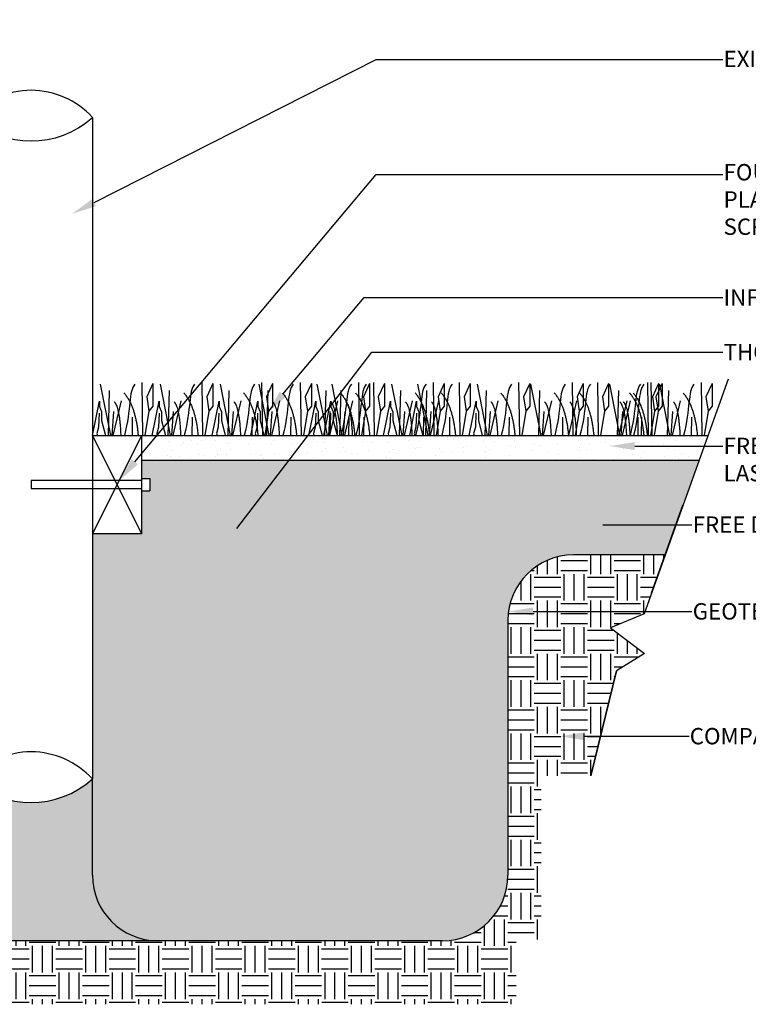
# Model space of a CAD drawing. Units: inches. Extents: x 0 to 10.7, y 0 to 8.2.
# Drawn here: x 6.8 to 8.8, y 1.8 to 4.5 of the extents above; entities that cross this region are included whole.
import ezdxf
from ezdxf import colors
from ezdxf.entities.mleader import LeaderData, LeaderLine
from ezdxf.math import Vec2, Vec3

# ---------------------------------------------------------------- set-up
doc = ezdxf.new("R2010")
doc.units = ezdxf.units.IN
doc.header["$LTSCALE"] = 0.25
doc.header["$MEASUREMENT"] = 0
doc.linetypes.add('ACAD_ISO04W100', pattern=[30, 24, -3, 0, -3])
doc.layers.add('detail', color=7, linetype='Continuous')
doc.styles.add('Annotative', font='arial.ttf')

msp = doc.modelspace()

# ---------------------------------------------------------------- hatches: boundary and pattern name
h = msp.add_hatch()
h.set_pattern_fill('AR-SAND', color=256, scale=1.5, angle=90)
h.set_pattern_definition([(127.5, (-4014.804416, 348.19352), (-0.0630656388, -0.0020617954), [0, -0.0497501497, 0, -0.0556416148, 0, -0.0531868377]), (97.5, (-4014.80442, 348.19352), (-0.0923698614, 0.0579254316), [0, -0.02683889656, 0, -0.04484059547, 0, -0.01718343987]), (57.5, (-4014.804416, 348.15326), (-0.0001852229, 0.1019269894), [0, -0.0163651808, 0, -0.058914651, 0, -0.0769163499]), (47.5, (-4014.80442, 348.15326), (-0.0287266387, 0.098391611), [0, -0.0081825904, 0, -0.03862182675, 0, -0.0441859882])])
h.paths.add_polyline_path([(8.6258233, 3.279495), (8.649288, 3.3449557), (7.1379285, 3.3449557), (7.1379285, 3.279495)])
h = msp.add_hatch()
h.set_pattern_fill('GRAVEL', color=251, scale=6.1)
h.set_pattern_definition([(228.0127875, (-4014.708582, 353.95933), (-1.064827765787, -1.19793123651), [0.0179072085, -1.772816846]), (184.96974073, (-4014.720561, 353.94602), (1.597241648681, 0.1331034707234), [0.030729332, -3.0422029123]), (132.51044708, (-4014.751175, 353.943358), (1.331034707234, -1.464138177958), [0.021667648, -2.145099873]), (267.273689, (-4014.803085, 353.910082), (0.133103470723, 2.662069414469), [0.0279834075, -2.7703568134]), (292.83365418, (-4014.804416, 353.88213), (-0.665517353617, 1.597241648681), [0.027439946, -2.7165583986]), (357.273689, (-4014.793768, 353.8568405), (-2.662069414469, 0.133103470723), [0.0279834075, -2.7703568134]), (37.69424047, (-4014.7658162, 353.8555095), (-1.7303451194046, -1.331034707234), [0.037006625, -3.663652873]), (72.25532837, (-4014.7365335, 353.878137), (0.931724295064, 2.9282763559154), [0.034938064, -3.4588695826]), (121.42956562, (-4014.725885, 353.911413), (-1.064827765787, 1.730345119405), [0.028078177, -2.7797426137]), (175.2363583, (-4014.740527, 353.935372), (1.464138177958, -0.133103470723), [0.032055575, -1.5707224564]), (222.3974378, (-4014.7724714, 353.9380336), (-1.597241648681, -1.4641381779577), [0.0414548097, -4.1040292273]), (138.81407483, (-4014.671313, 353.908751), (-0.931724295064, 0.79862082434), [0.014149032, -1.40076027]), (171.46923439, (-4014.681961, 353.918068), (1.730345119405, -0.266206941447), [0.0269184466, -2.6649326586]), (225, (-4014.70858, 353.92206), (-1e-17, -0.1331034707), [0.018823626, -0.1694131076]), (203.1985905, (-4014.717899, 353.938034), (0.66551735362, 0.26620694145), [0.010136894, -1.0035489385]), (291.8014095, (-4014.727216, 353.93404), (-0.13310347072, 0.39931041217), [0.014335643, -0.702448483]), (30.9637565, (-4014.721892, 353.92073), (0.39931041217, 0.26620694145), [0.023283657, -0.752836278]), (161.5650512, (-4014.701927, 353.93271), (0.26620694145, -0.13310347072), [0.016836391, -0.404073741]), (16.38954033, (-4014.804416, 353.9340405), (1.331034707234, 0.39931041217), [0.023585935, -2.3350135754]), (70.34617594, (-4014.781789, 353.940696), (-0.532413882894, -1.464138177958), [0.019787295, -1.9589380512]), (293.1985905, (-4014.701927, 353.95933), (-0.26620694145, 0.66551735362), [0.020273655, -0.9934121775]), (343.61045967, (-4014.6939404, 353.940696), (-1.331034707234, 0.39931041217), [0.023585935, -2.3350135754]), (339.4439548, (-4014.804416, 353.851516), (-0.66551735362, 0.266206941447), [0.022744721, -1.1144918313]), (294.77514057, (-4014.78312, 353.84353), (-0.665517353617, 1.464138177958), [0.0190574887, -1.886694188]), (66.8014095, (-4014.700596, 353.826227), (0.26620694145, 0.66551735362), [0.020273655, -0.9934121775]), (17.35402464, (-4014.692609, 353.844861), (-1.730345119405, -0.532413882894), [0.022312268, -2.208908481]), (69.4439548, (-4014.765816, 353.826227), (-0.266206941447, -0.66551735362), [0.0113723605, -1.125864192]), (101.3099325, (-4014.708582, 353.826227), (-0.13310347072, 0.5324138829), [0.006786946, -0.6719102486]), (165.9637565, (-4014.709913, 353.832882), (0.39931041217, -0.13310347072), [0.027439946, -0.521359723]), (186.00900596, (-4014.7365335, 353.839537), (1.331034707234, 0.133103470723), [0.025429418, -2.5175088195]), (303.6900675, (-4014.721892, 353.90875), (-0.13310347072, 0.26620694145), [0.0191964488, -0.46071494]), (353.15722659, (-4014.711244, 353.8927785), (2.262759002298, -0.266206941447), [0.0335146553, -3.317945102]), (60.9453959, (-4014.677968, 353.888785), (-0.532413882894, -0.931724295064), [0.013703801, -1.356680304]), (90, (-4014.67131, 353.90076), (-0.1331034707, 0.1331034707), [0.0079862082, -0.1251172625]), (120.25643716, (-4014.739196, 353.84353), (0.532413882894, -0.931724295064), [0.0184912666, -1.8306412453]), (48.0127875, (-4014.748513, 353.859503), (1.064827765787, 1.19793123651), [0.035814417, -1.7549096374]), (0, (-4014.72455, 353.88612), (0.1331034707, 0.1331034707), [0.0346069024, -0.0984965683]), (325.30484647, (-4014.689947, 353.886123), (1.331034707234, -0.931724295064), [0.021045522, -2.0835051376]), (254.0546041, (-4014.672644, 353.874144), (-0.13310347072, -0.53241388289), [0.0193801315, -0.949627762]), (207.64597536, (-4014.677968, 353.8555095), (-2.528965943745, -1.331034707234), [0.0315541743, -3.1238684697]), (175.42607874, (-4014.7059197, 353.840868), (-1.7303451194046, 0.1331034707234), [0.0333822174, -3.3048358454])])
h.paths.add_polyline_path([(6.0073944, 3.279495), (5.86035, 2.8692776), (5.770876, 2.8321862), (5.8619688, 2.7630025), (5.7872631, 2.717486), (5.7316609, 2.4922847), (6.1822363, 2.4922847, -0.414213562), (6.3567982, 2.3177228), (6.3567982, 2.1712954, 0.414213562), (6.5313602, 1.9967335), (7.181569, 1.9967335, -0.414213562), (7.007007, 2.1712954), (7.007007, 2.4285056, -0.384814525), (6.6797034, 2.4285056), (6.6797034, 3.2576748), (6.6797034, 3.279495)])
h = msp.add_hatch()
h.set_pattern_fill('EARTH', color=22, scale=13, angle=90)
h.set_pattern_definition([(90, (-4014.804416, 348.19352), (-0.0709157836, 0.0709157836), [0.0709157836, -0.0709157836]), (90, (-4014.83101, 348.19352), (-0.0709157836, 0.0709157836), [0.0709157836, -0.0709157836]), (90, (-4014.8576, 348.19352), (-0.0709157836, 0.0709157836), [0.0709157836, -0.0709157836]), (180, (-4014.86647, 348.20238), (-0.0709157836, -0.0709157836), [0.0709157836, -0.0709157836]), (180, (-4014.86647, 348.228976), (-0.0709157836, -0.0709157836), [0.0709157836, -0.0709157836]), (180, (-4014.86647, 348.25557), (-0.0709157836, -0.0709157836), [0.0709157836, -0.0709157836])])
h.paths.add_polyline_path([(6.1822363, 2.4922847), (5.7316609, 2.4922847), (5.7180372, 2.4371057), (6.102172, 2.4371057), (6.102172, 2.1417122), (6.2366614, 2.1417122), (6.2366614, 1.9330403), (6.4525569, 1.9330403), (6.4525569, 1.826936), (8.1372473, 1.826936), (8.1372473, 2.0002405), (8.204492, 2.0002405), (8.204492, 2.4371057), (8.3364662, 2.4371057), (8.405692, 2.717486), (8.4803977, 2.7630025), (8.389305, 2.8321862), (8.4787789, 2.8692776), (8.5352033, 3.0266876), (8.2902112, 3.0266876, 0.414213562), (8.1156493, 2.8521257), (8.1156493, 2.1712954, -0.414213562), (7.9410873, 1.9967335), (7.181569, 1.9967335), (6.5313602, 1.9967335, -0.414213562), (6.3567982, 2.1712954), (6.3567982, 2.3177228, 0.414213562)])
at = {"layer": 'detail'}
h = msp.add_hatch(dxfattribs=at)
h.set_pattern_fill('GRAVEL', color=252, scale=5.1, angle=72)
h.set_pattern_definition([(300.0127875, (-4014.40146, 351.961031), (0.677422493036, -1.156188807762), [0.0149716006, -1.4821911335]), (256.96974073, (-4014.393971, 351.948067), (0.306824269017, 1.3044280973695), [0.0256917367, -2.5434811234]), (204.51044708, (-4014.3997635, 351.9230366), (1.508087138961, 0.680093906296), [0.0181155744, -1.793444156]), (339.273689, (-4014.386716, 351.873163), (-2.082344404571, 0.7936048235234), [0.0233959636, -2.3161999588]), (4.83365418, (-4014.364834, 351.864883), (-1.441981733937, -0.1165222937255), [0.0229415942, -2.2712209562]), (69.273689, (-4014.341974, 351.8668164), (-0.7936048235234, -2.082344404571), [0.0233959636, -2.3161999588]), (109.69424047, (-4014.333694, 351.888698), (0.611317088012, -1.719760420332), [0.030939965, -3.0630540414]), (144.25532837, (-4014.344121, 351.9178283), (-2.087687231091, 1.497401485921), [0.0292105124, -2.891841782]), (193.42956562, (-4014.367829, 351.9348923), (-1.6509836020484, -0.3996438066406), [0.0234751973, -2.3240471033]), (247.2363583, (-4014.390662, 351.92944), (0.484109141246, 1.1298146384), [0.0268005628, -1.3132269718]), (294.3974378, (-4014.4010322, 351.904727), (0.7515421378394, -1.6483121887884), [0.0346589393, -3.4312375507]), (210.81407483, (-4014.351613, 351.977598), (-0.875738708107, -0.534526029948), [0.0118295186, -1.1711274388]), (243.46923439, (-4014.3617726, 351.971538), (0.658722600216, 1.3070995106295), [0.0225055865, -2.2280584523]), (297, (-4014.371825, 351.9514), (0.1058366407, -0.0343884091), [0.0157377856, -0.141640467]), (275.1985905, (-4014.386933, 351.94812), (-0.03973123566, 0.59796002171), [0.0084751082, -0.839032719]), (3.8014095, (-4014.386165, 351.93968), (-0.3518983312, -0.00267141326), [0.0119855377, -0.587292994]), (102.96375653, (-4014.374206, 351.940475), (-0.10850805395, 0.38628674034), [0.019466664, -0.6294204945]), (233.5650512, (-4014.378573, 351.959445), (0.17461345897, 0.17728487223), [0.014076327, -0.337832144]), (88.38954033, (-4014.4061103, 351.878295), (0.026374169362, 1.161531634282), [0.0197193883, -1.9522244647]), (142.34617594, (-4014.405556, 351.898006), (1.026649410975, -0.801619063304), [0.0165434762, -1.6378006658]), (5.1985905, (-4014.39974, 351.966323), (-0.59796002171, -0.03973123566), [0.016950105, -0.8305577222]), (55.61045967, (-4014.38286, 351.9678586), (-0.661394013476, -0.955201179431), [0.0197193883, -1.9522244647]), (51.44395478, (-4014.340492, 351.856974), (-0.38361532708, -0.460406385144), [0.0190160783, -0.9317882524]), (6.77514057, (-4014.328639, 351.8718445), (-1.336145093251, -0.150910702867), [0.0159333103, -1.5774000588]), (138.8014095, (-4014.29356, 351.932993), (-0.460406385144, 0.38361532708), [0.016950105, -0.8305577222]), (89.35402464, (-4014.3063135, 351.944157), (-0.023702756102, -1.513429965481), [0.018654519, -1.8467923367]), (141.44395478, (-4014.31041, 351.881133), (0.460406385144, -0.38361532708), [0.009508039, -0.9412962915]), (173.3099325, (-4014.295623, 351.926642), (-0.45773497188, 0.03171699588), [0.005674332, -0.5617610275]), (237.9637565, (-4014.30126, 351.927304), (0.20900186811, 0.28312151292), [0.0229415942, -0.435890916]), (258.00900596, (-4014.313428, 351.9078556), (0.238047450733, 1.092754815998), [0.021260661, -2.1048024557]), (15.6900675, (-4014.36468, 351.93738), (-0.24606169051, -0.0370598224), [0.01604949, -0.3851879006]), (65.15722659, (-4014.349229, 351.94172), (0.7962762367834, 1.730446073372), [0.0280204495, -2.7740196754]), (132.9453959, (-4014.337457, 351.967147), (0.603302848232, -0.664065426736), [0.0114572762, -1.134273697]), (162, (-4014.34526, 351.97553), (-0.1402250498, -0.0714482315), [0.0066769938, -0.1046062358]), (192.25643716, (-4014.317291, 351.9067706), (0.878410121367, 0.18262769875), [0.0154599114, -1.530536123]), (120.0127875, (-4014.332399, 351.903489), (-0.677422493036, 1.156188807762), [0.0299432012, -1.467219533]), (72, (-4014.34738, 351.92942), (-0.0714482315, 0.1402250498), [0.0289336397, -0.08234959]), (37.30484647, (-4014.338435, 351.9569344), (1.084740576218, 0.817647542863), [0.0175954366, -1.7419469183]), (326.0546041, (-4014.32444, 351.967598), (0.3889581536, -0.243390277253), [0.0162030608, -0.7939510797]), (279.64597536, (-4014.3109977, 351.9585504), (0.4049866331605, -2.354780264446), [0.0263813588, -2.6117588845]), (247.42607874, (-4014.3065773, 351.932542), (-0.55288595953, -1.3414879197714), [0.0279097227, -2.7630594773])])
h.paths.add_polyline_path([(8.1156493, 2.8521257, -0.414213562), (8.2902112, 3.0266876), (8.5352033, 3.0266876), (8.6258233, 3.279495), (7.1379285, 3.279495), (7.1379285, 3.2303995), (7.1597487, 3.2303995), (7.1597487, 3.1976691), (7.1379285, 3.1976691), (7.1379285, 3.0831128), (7.007007, 3.0831128), (7.007007, 2.4285056), (7.007007, 2.1712954, 0.414213562), (7.181569, 1.9967335), (7.9410873, 1.9967335, 0.414213562), (8.1156493, 2.1712954)])

# ---------------------------------------------------------------- linework, layer by layer
at = {"color": 7}
for p, q in [((7.007007, 4.194531), (7.007007, 3.4104165)), ((7.007007, 3.4104165), (7.007007, 2.4285056)), ((7.007007, 3.3449557), (7.1379285, 3.3449557)), ((7.007007, 3.3449557), (7.1379285, 3.0831128)), ((7.1379285, 3.3449557), (7.007007, 3.0831128)), ((7.1379285, 3.3449557), (7.1379285, 3.0831128)), ((7.1379285, 3.2249444), (6.8433552, 3.2249444)), ((6.8433552, 3.2249444), (6.8433552, 3.2031242)), ((7.1379285, 3.2303995), (7.1597487, 3.2303995)), ((7.1597487, 3.2303995), (7.1597487, 3.1976691)), ((7.1379285, 3.2031242), (6.8433552, 3.2031242)), ((7.1379285, 3.1976691), (7.1597487, 3.1976691)), ((7.1379285, 3.0831128), (7.007007, 3.0831128)), ((7.181569, 1.9967335), (6.5313602, 1.9967335))]:
    msp.add_line(p, q, dxfattribs=at)
at = {"color": 92}
for p, q in [((7.0279833, 3.4825602), (7.055163, 3.3449557)), ((7.1389165, 3.4866281), (7.1409544, 3.3449557)), ((7.1684312, 3.4840852), (7.1521458, 3.4489991)), ((7.1684312, 3.4840852), (7.1684312, 3.4662886)), ((7.1876954, 3.4825602), (7.2148751, 3.3449557)), ((7.2986286, 3.4866281), (7.3006664, 3.3449557)), ((7.3281433, 3.4840852), (7.3118579, 3.4489991)), ((7.3281433, 3.4840852), (7.3281433, 3.4662886)), ((7.3474074, 3.4825602), (7.3745872, 3.3449557)), ((7.4507488, 3.4825602), (7.4779285, 3.3449557)), ((7.4583407, 3.4866281), (7.4603785, 3.3449557)), ((7.4878554, 3.4840852), (7.47157, 3.4489991)), ((7.4878554, 3.4840852), (7.4878554, 3.4662886)), ((7.561682, 3.4866281), (7.5637199, 3.3449557)), ((7.5911967, 3.4840852), (7.5749113, 3.4489991)), ((7.5911967, 3.4840852), (7.5911967, 3.4662886)), ((7.6057594, 3.4825602), (7.6329391, 3.3449557)), ((7.6456626, 3.4825602), (7.6728423, 3.3449557)), ((7.7166926, 3.4866281), (7.7187305, 3.3449557)), ((7.7462073, 3.4840852), (7.7299219, 3.4489991)), ((7.7462073, 3.4840852), (7.7462073, 3.4662886)), ((7.7565958, 3.4866281), (7.7586336, 3.3449557)), ((7.7861105, 3.4840852), (7.7698251, 3.4489991)), ((7.7861105, 3.4840852), (7.7861105, 3.4662886)), ((7.804944, 3.4825602), (7.8321237, 3.3449557)), ((7.8744971, 3.4825602), (7.9016768, 3.3449557)), ((7.9158772, 3.4866281), (7.9179151, 3.3449557)), ((7.9453919, 3.4840852), (7.9291065, 3.4489991)), ((7.9453919, 3.4840852), (7.9453919, 3.4662886)), ((7.9854303, 3.4866281), (7.9874682, 3.3449557)), ((8.014945, 3.4840852), (7.9986596, 3.4489991)), ((8.014945, 3.4840852), (8.014945, 3.4662886)), ((8.0332898, 3.4825602), (8.0604696, 3.3449557)), ((8.1442231, 3.4866281), (8.1462609, 3.3449557)), ((8.1442231, 3.4866281), (8.1462609, 3.3449557)), ((8.1737378, 3.4840852), (8.1574524, 3.4489991)), ((8.1737378, 3.4840852), (8.1574524, 3.4489991)), ((8.1737378, 3.4840852), (8.1737378, 3.4662886)), ((8.1737378, 3.4840852), (8.1737378, 3.4662886)), ((8.176138, 3.4825602), (8.2033178, 3.3449557)), ((8.176138, 3.4825602), (8.2033178, 3.3449557)), ((8.2870713, 3.4866281), (8.2891091, 3.3449557)), ((8.2870713, 3.4866281), (8.2891091, 3.3449557)), ((8.316586, 3.4840852), (8.3003006, 3.4489991)), ((8.316586, 3.4840852), (8.3003006, 3.4489991)), ((8.316586, 3.4840852), (8.316586, 3.4662886)), ((8.316586, 3.4840852), (8.316586, 3.4662886)), ((8.3544852, 3.4866281), (8.356523, 3.3449557)), ((8.3839998, 3.4840852), (8.3677145, 3.4489991)), ((8.3839998, 3.4840852), (8.3839998, 3.4662886)), ((8.3864001, 3.4825602), (8.4135799, 3.3449557)), ((8.4879925, 3.4866281), (8.4900304, 3.3449557)), ((8.4973334, 3.4866281), (8.4993712, 3.3449557)), ((8.5175072, 3.4840852), (8.5012218, 3.4489991)), ((8.526848, 3.4840852), (8.5105627, 3.4489991)), ((8.5175072, 3.4840852), (8.5175072, 3.4662886)), ((8.5199075, 3.4825602), (8.5470872, 3.3449557)), ((8.526848, 3.4840852), (8.526848, 3.4662886)), ((8.6308407, 3.4866281), (8.6328786, 3.3449557)), ((8.6603554, 3.4840852), (8.64407, 3.4489991)), ((8.6603554, 3.4840852), (8.6603554, 3.4662886)), ((7.051902, 3.4657802), (7.0488775, 3.3449557)), ((7.1521458, 3.4489991), (7.1577445, 3.4103534)), ((7.1684312, 3.4662886), (7.1684312, 3.423575)), ((7.2116141, 3.4657802), (7.2085896, 3.3449557)), ((7.3118579, 3.4489991), (7.3174566, 3.4103534)), ((7.3281433, 3.4662886), (7.3281433, 3.423575)), ((7.3713262, 3.4657802), (7.3683017, 3.3449557)), ((7.47157, 3.4489991), (7.4771687, 3.4103534)), ((7.4746675, 3.4657802), (7.471643, 3.3449557)), ((7.4878554, 3.4662886), (7.4878554, 3.423575)), ((7.5749113, 3.4489991), (7.58051, 3.4103534)), ((7.5911967, 3.4662886), (7.5911967, 3.423575)), ((7.6296781, 3.4657802), (7.6266536, 3.3449557)), ((7.6695813, 3.4657802), (7.6665568, 3.3449557)), ((7.7299219, 3.4489991), (7.7355206, 3.4103534)), ((7.7462073, 3.4662886), (7.7462073, 3.423575)), ((7.7698251, 3.4489991), (7.7754238, 3.4103534)), ((7.7861105, 3.4662886), (7.7861105, 3.423575)), ((7.8288627, 3.4657802), (7.8258382, 3.3449557)), ((7.8984158, 3.4657802), (7.8953913, 3.3449557)), ((7.9291065, 3.4489991), (7.9347052, 3.4103534)), ((7.9453919, 3.4662886), (7.9453919, 3.423575)), ((7.9986596, 3.4489991), (8.0042583, 3.4103534)), ((8.014945, 3.4662886), (8.014945, 3.423575)), ((8.0572086, 3.4657802), (8.0541841, 3.3449557)), ((8.1574524, 3.4489991), (8.1630511, 3.4103534)), ((8.1574524, 3.4489991), (8.1630511, 3.4103534)), ((8.1737378, 3.4662886), (8.1737378, 3.423575)), ((8.1737378, 3.4662886), (8.1737378, 3.423575)), ((8.2000568, 3.4657802), (8.1970323, 3.3449557)), ((8.2000568, 3.4657802), (8.1970323, 3.3449557)), ((8.3003006, 3.4489991), (8.3058993, 3.4103534)), ((8.3003006, 3.4489991), (8.3058993, 3.4103534)), ((8.316586, 3.4662886), (8.316586, 3.423575)), ((8.316586, 3.4662886), (8.316586, 3.423575)), ((8.3677145, 3.4489991), (8.3733132, 3.4103534)), ((8.3839998, 3.4662886), (8.3839998, 3.423575)), ((8.4103188, 3.4657802), (8.4072944, 3.3449557)), ((8.5012218, 3.4489991), (8.5068205, 3.4103534)), ((8.5105627, 3.4489991), (8.5161614, 3.4103534)), ((8.5175072, 3.4662886), (8.5175072, 3.423575)), ((8.526848, 3.4662886), (8.526848, 3.423575)), ((8.5438262, 3.4657802), (8.5408017, 3.3449557)), ((8.64407, 3.4489991), (8.6496687, 3.4103534)), ((8.6603554, 3.4662886), (8.6603554, 3.423575)), ((7.007007, 3.3449557), (7.0254407, 3.4367954)), ((7.0254407, 3.4367954), (7.0254407, 3.4225571)), ((7.0254407, 3.4225571), (7.0315473, 3.40832)), ((7.0834513, 3.4383204), (7.0617218, 3.3449557)), ((7.1684312, 3.423575), (7.1577445, 3.4103534)), ((7.1667191, 3.3449557), (7.1851527, 3.4367954)), ((7.1851527, 3.4367954), (7.1851527, 3.4225571)), ((7.1851527, 3.4225571), (7.1912594, 3.40832)), ((7.2431634, 3.4383204), (7.2214339, 3.3449557)), ((7.3281433, 3.423575), (7.3174566, 3.4103534)), ((7.3264312, 3.3449557), (7.3448648, 3.4367954)), ((7.3448648, 3.4367954), (7.3448648, 3.4225571)), ((7.3448648, 3.4225571), (7.3509715, 3.40832)), ((7.4028754, 3.4383204), (7.381146, 3.3449557)), ((7.4297725, 3.3449557), (7.4482062, 3.4367954)), ((7.4482062, 3.4367954), (7.4482062, 3.4225571)), ((7.4482062, 3.4225571), (7.4543128, 3.40832)), ((7.4878554, 3.423575), (7.4771687, 3.4103534)), ((7.5062168, 3.4383204), (7.4844873, 3.3449557)), ((7.5911967, 3.423575), (7.58051, 3.4103534)), ((7.5847831, 3.3449557), (7.6032168, 3.4367954)), ((7.6032168, 3.4367954), (7.6032168, 3.4225571)), ((7.6032168, 3.4225571), (7.6093234, 3.40832)), ((7.6246863, 3.3449557), (7.6431199, 3.4367954)), ((7.6612274, 3.4383204), (7.6394979, 3.3449557)), ((7.6431199, 3.4367954), (7.6431199, 3.4225571)), ((7.6431199, 3.4225571), (7.6492266, 3.40832)), ((7.7011306, 3.4383204), (7.6794011, 3.3449557)), ((7.7462073, 3.423575), (7.7355206, 3.4103534)), ((7.7861105, 3.423575), (7.7754238, 3.4103534)), ((7.7839677, 3.3449557), (7.8024014, 3.4367954)), ((7.8024014, 3.4367954), (7.8024014, 3.4225571)), ((7.8024014, 3.4225571), (7.808508, 3.40832)), ((7.860412, 3.4383204), (7.8386825, 3.3449557)), ((7.8535208, 3.3449557), (7.8719545, 3.4367954)), ((7.8719545, 3.4367954), (7.8719545, 3.4225571)), ((7.8719545, 3.4225571), (7.8780611, 3.40832)), ((7.9299651, 3.4383204), (7.9082356, 3.3449557)), ((7.9453919, 3.423575), (7.9347052, 3.4103534)), ((8.014945, 3.423575), (8.0042583, 3.4103534)), ((8.0123136, 3.3449557), (8.0307472, 3.4367954)), ((8.0307472, 3.4367954), (8.0307472, 3.4225571)), ((8.0307472, 3.4225571), (8.0368539, 3.40832)), ((8.0887579, 3.4383204), (8.0670284, 3.3449557)), ((8.0887579, 3.4383204), (8.0670284, 3.3449557)), ((8.1737378, 3.423575), (8.1630511, 3.4103534)), ((8.1737378, 3.423575), (8.1630511, 3.4103534)), ((8.231606, 3.4383204), (8.2098766, 3.3449557)), ((8.231606, 3.4383204), (8.2098766, 3.3449557)), ((8.2990199, 3.4383204), (8.2772905, 3.3449557)), ((8.316586, 3.423575), (8.3058993, 3.4103534)), ((8.316586, 3.423575), (8.3058993, 3.4103534)), ((8.3839998, 3.423575), (8.3733132, 3.4103534)), ((8.4325273, 3.4383204), (8.4107978, 3.3449557)), ((8.4418681, 3.4383204), (8.4201387, 3.3449557)), ((8.5175072, 3.423575), (8.5068205, 3.4103534)), ((8.526848, 3.423575), (8.5161614, 3.4103534)), ((8.5753755, 3.4383204), (8.553646, 3.3449557)), ((8.6603554, 3.423575), (8.6496687, 3.4103534)), ((7.0249327, 3.4047604), (7.023406, 3.3676398)), ((7.0315473, 3.40832), (7.0315473, 3.3854376)), ((7.0630966, 3.4093367), (7.0586939, 3.3449557)), ((7.1134739, 3.3940818), (7.1128307, 3.3449557)), ((7.1577445, 3.4103534), (7.1471682, 3.3449557)), ((7.1846448, 3.4047604), (7.1831181, 3.3676398)), ((7.1912594, 3.40832), (7.1912594, 3.3854376)), ((7.2228087, 3.4093367), (7.2184059, 3.3449557)), ((7.273186, 3.3940818), (7.2725427, 3.3449557)), ((7.3174566, 3.4103534), (7.3068803, 3.3449557)), ((7.3443569, 3.4047604), (7.3428302, 3.3676398)), ((7.3509715, 3.40832), (7.3509715, 3.3854376)), ((7.3825208, 3.4093367), (7.378118, 3.3449557)), ((7.4328981, 3.3940818), (7.4322548, 3.3449557)), ((7.4476982, 3.4047604), (7.4461715, 3.3676398)), ((7.4543128, 3.40832), (7.4543128, 3.3854376)), ((7.4771687, 3.4103534), (7.4665924, 3.3449557)), ((7.4858621, 3.4093367), (7.4814594, 3.3449557)), ((7.5362394, 3.3940818), (7.5355962, 3.3449557)), ((7.58051, 3.4103534), (7.5699337, 3.3449557)), ((7.6027088, 3.4047604), (7.6011821, 3.3676398)), ((7.6093234, 3.40832), (7.6093234, 3.3854376)), ((7.6408727, 3.4093367), (7.63647, 3.3449557)), ((7.642612, 3.4047604), (7.6410853, 3.3676398)), ((7.6492266, 3.40832), (7.6492266, 3.3854376)), ((7.6807759, 3.4093367), (7.6763731, 3.3449557)), ((7.69125, 3.3940818), (7.6906068, 3.3449557)), ((7.7355206, 3.4103534), (7.7249443, 3.3449557)), ((7.7311532, 3.3940818), (7.7305099, 3.3449557)), ((7.7754238, 3.4103534), (7.7648475, 3.3449557)), ((7.8018934, 3.4047604), (7.8003667, 3.3676398)), ((7.808508, 3.40832), (7.808508, 3.3854376)), ((7.8400573, 3.4093367), (7.8356546, 3.3449557)), ((7.8714465, 3.4047604), (7.8699198, 3.3676398)), ((7.8780611, 3.40832), (7.8780611, 3.3854376)), ((7.8904346, 3.3940818), (7.8897914, 3.3449557)), ((7.9096104, 3.4093367), (7.9052077, 3.3449557)), ((7.9347052, 3.4103534), (7.9241289, 3.3449557)), ((7.9599877, 3.3940818), (7.9593445, 3.3449557)), ((8.0042583, 3.4103534), (7.993682, 3.3449557)), ((8.0302393, 3.4047604), (8.0287126, 3.3676398)), ((8.0368539, 3.40832), (8.0368539, 3.3854376)), ((8.0684032, 3.4093367), (8.0640004, 3.3449557)), ((8.1187805, 3.3940818), (8.1181372, 3.3449557)), ((8.1187805, 3.3940818), (8.1181372, 3.3449557)), ((8.1630511, 3.4103534), (8.1524748, 3.3449557)), ((8.1630511, 3.4103534), (8.1524748, 3.3449557)), ((8.2112514, 3.4093367), (8.2068486, 3.3449557)), ((8.2112514, 3.4093367), (8.2068486, 3.3449557)), ((8.2616287, 3.3940818), (8.2609854, 3.3449557)), ((8.2616287, 3.3940818), (8.2609854, 3.3449557)), ((8.3058993, 3.4103534), (8.295323, 3.3449557)), ((8.3058993, 3.4103534), (8.295323, 3.3449557)), ((8.3290426, 3.3940818), (8.3283993, 3.3449557)), ((8.3733132, 3.4103534), (8.3627369, 3.3449557)), ((8.4215135, 3.4093367), (8.4171107, 3.3449557)), ((8.4625499, 3.3940818), (8.4619067, 3.3449557)), ((8.4718908, 3.3940818), (8.4712475, 3.3449557)), ((8.5068205, 3.4103534), (8.4962442, 3.3449557)), ((8.5161614, 3.4103534), (8.5055851, 3.3449557)), ((8.5550208, 3.4093367), (8.5506181, 3.3449557)), ((8.6053981, 3.3940818), (8.6047549, 3.3449557)), ((8.6496687, 3.4103534), (8.6390924, 3.3449557)), ((7.023406, 3.3676398), (7.018826, 3.3508598)), ((7.0315473, 3.3854376), (7.0419881, 3.3449557)), ((7.1831181, 3.3676398), (7.1785381, 3.3508598)), ((7.1912594, 3.3854376), (7.2017001, 3.3449557)), ((7.3428302, 3.3676398), (7.3382502, 3.3508598)), ((7.3509715, 3.3854376), (7.3614122, 3.3449557)), ((7.4461715, 3.3676398), (7.4415915, 3.3508598)), ((7.4543128, 3.3854376), (7.4647536, 3.3449557)), ((7.6011821, 3.3676398), (7.5966021, 3.3508598)), ((7.6093234, 3.3854376), (7.6197642, 3.3449557)), ((7.6410853, 3.3676398), (7.6365053, 3.3508598)), ((7.6492266, 3.3854376), (7.6596673, 3.3449557)), ((7.8003667, 3.3676398), (7.7957867, 3.3508598)), ((7.808508, 3.3854376), (7.8189488, 3.3449557)), ((7.8699198, 3.3676398), (7.8653398, 3.3508598)), ((7.8780611, 3.3854376), (7.8885019, 3.3449557)), ((8.0287126, 3.3676398), (8.0241326, 3.3508598)), ((8.0368539, 3.3854376), (8.0472946, 3.3449557)), ((7.018826, 3.3508598), (7.0203024, 3.3449557)), ((7.1785381, 3.3508598), (7.1800145, 3.3449557)), ((7.3382502, 3.3508598), (7.3397266, 3.3449557)), ((7.4415915, 3.3508598), (7.4430679, 3.3449557)), ((7.5966021, 3.3508598), (7.5980785, 3.3449557)), ((7.6365053, 3.3508598), (7.6379817, 3.3449557)), ((7.7957867, 3.3508598), (7.7972631, 3.3449557)), ((7.8653398, 3.3508598), (7.8668162, 3.3449557)), ((8.0241326, 3.3508598), (8.025609, 3.3449557))]:
    msp.add_line(p, q, dxfattribs=at)
at = {"color": 7, "lineweight": 30}
for p, q in [((7.007007, 3.3449557), (8.649288, 3.3449557)), ((7.1379285, 3.279495), (8.6258233, 3.279495)), ((8.4989958, 2.9256776), (8.5827451, 3.1593175))]:
    msp.add_line(p, q, dxfattribs=at)
msp.add_lwpolyline([(8.7034126, 3.49595), (8.4787789, 2.8692776), (8.389305, 2.8321862), (8.4803977, 2.7630025), (8.405692, 2.717486), (8.3364662, 2.4371057), (8.405692, 2.717486)], dxfattribs=at)
at = {"color": 7, "linetype": 'ACAD_ISO04W100', "lineweight": 30}
msp.add_lwpolyline([(8.5352033, 3.0266876), (8.2902112, 3.0266876, 0.414213562), (8.1156493, 2.8521257), (8.1156493, 2.1712954, -0.414213562), (7.9410873, 1.9967335), (7.181569, 1.9967335, -0.414213562), (7.007007, 2.1712954), (7.007007, 2.4285056)], format="xyb", dxfattribs=at)
at = {"color": 7}
for centre, radius, start, end in [((6.8433552, 4.0455244), 0.2213253, 42.3181739, 137.6818261), ((6.8433552, 4.3756805), 0.2441251, 227.9051002, 312.0948998), ((6.8433552, 2.279499), 0.2213253, 42.3181739, 137.6818261), ((6.8433552, 2.6096551), 0.2441251, 227.9051002, 312.0948998)]:
    msp.add_arc(centre, radius, start, end, dxfattribs=at)
at = {"color": 92}
for points, degree in [([(7.1200885, 3.4820519), (7.1029516, 3.4626127), (7.1111073, 3.4183204), (7.0923751, 3.3449557)], 3), ([(7.2798006, 3.4820519), (7.2626637, 3.4626127), (7.2708193, 3.4183204), (7.2520871, 3.3449557)], 3), ([(7.4395127, 3.4820519), (7.4223758, 3.4626127), (7.4305314, 3.4183204), (7.4117992, 3.3449557)], 3), ([(7.542854, 3.4820519), (7.5257171, 3.4626127), (7.5338728, 3.4183204), (7.5151406, 3.3449557)], 3), ([(7.6978646, 3.4820519), (7.6807278, 3.4626127), (7.6888834, 3.4183204), (7.6701512, 3.3449557)], 3), ([(7.7377678, 3.4820519), (7.7206309, 3.4626127), (7.7287865, 3.4183204), (7.7100543, 3.3449557)], 3), ([(7.8970492, 3.4820519), (7.8799123, 3.4626127), (7.888068, 3.4183204), (7.8693358, 3.3449557)], 3), ([(7.9666023, 3.4820519), (7.9494655, 3.4626127), (7.9576211, 3.4183204), (7.9388889, 3.3449557)], 3), ([(8.1253951, 3.4820519), (8.1082582, 3.4626127), (8.1164138, 3.4183204), (8.0976816, 3.3449557)], 3), ([(8.1253951, 3.4820519), (8.1082582, 3.4626127), (8.1164138, 3.4183204), (8.0976816, 3.3449557)], 3), ([(8.2682433, 3.4820519), (8.2511064, 3.4626127), (8.259262, 3.4183204), (8.2405298, 3.3449557)], 3), ([(8.2682433, 3.4820519), (8.2511064, 3.4626127), (8.259262, 3.4183204), (8.2405298, 3.3449557)], 3), ([(8.3356572, 3.4820519), (8.3185203, 3.4626127), (8.3266759, 3.4183204), (8.3079437, 3.3449557)], 3), ([(8.4691646, 3.4820519), (8.4520277, 3.4626127), (8.4601833, 3.4183204), (8.4414511, 3.3449557)], 3), ([(8.4785054, 3.4820519), (8.4613685, 3.4626127), (8.4695241, 3.4183204), (8.4507919, 3.3449557)], 3), ([(8.6120128, 3.4820519), (8.5948759, 3.4626127), (8.6030315, 3.4183204), (8.5842993, 3.3449557)], 3), ([(7.0910846, 3.4591694), (7.1224274, 3.4226992), (7.1291357, 3.3449557)], 2), ([(7.2507967, 3.4591694), (7.2821394, 3.4226992), (7.2888478, 3.3449557)], 2), ([(7.4105088, 3.4591694), (7.4418515, 3.4226992), (7.4485599, 3.3449557)], 2), ([(7.5138501, 3.4591694), (7.5451929, 3.4226992), (7.5519012, 3.3449557)], 2), ([(7.6688607, 3.4591694), (7.7002035, 3.4226992), (7.7069118, 3.3449557)], 2), ([(7.7087639, 3.4591694), (7.7401066, 3.4226992), (7.746815, 3.3449557)], 2), ([(7.8680453, 3.4591694), (7.8993881, 3.4226992), (7.9060964, 3.3449557)], 2), ([(7.9375984, 3.4591694), (7.9689412, 3.4226992), (7.9756495, 3.3449557)], 2), ([(8.0963912, 3.4591694), (8.1277339, 3.4226992), (8.1344423, 3.3449557)], 2), ([(8.0963912, 3.4591694), (8.1277339, 3.4226992), (8.1344423, 3.3449557)], 2), ([(8.2392394, 3.4591694), (8.2705821, 3.4226992), (8.2772905, 3.3449557)], 2), ([(8.2392394, 3.4591694), (8.2705821, 3.4226992), (8.2772905, 3.3449557)], 2), ([(8.3066533, 3.4591694), (8.337996, 3.4226992), (8.3447044, 3.3449557)], 2), ([(8.4401606, 3.4591694), (8.4715034, 3.4226992), (8.4782117, 3.3449557)], 2), ([(8.4495015, 3.4591694), (8.4808442, 3.4226992), (8.4875525, 3.3449557)], 2), ([(8.5830088, 3.4591694), (8.6143516, 3.4226992), (8.6210599, 3.3449557)], 2), ([(7.0651313, 3.4352703), (7.0795047, 3.4204722), (7.0826943, 3.3449557)], 2), ([(7.2248433, 3.4352703), (7.2392168, 3.4204722), (7.2424064, 3.3449557)], 2), ([(7.3845554, 3.4352703), (7.3989289, 3.4204722), (7.4021185, 3.3449557)], 2), ([(7.4878968, 3.4352703), (7.5022702, 3.4204722), (7.5054598, 3.3449557)], 2), ([(7.6429074, 3.4352703), (7.6572808, 3.4204722), (7.6604704, 3.3449557)], 2), ([(7.6828105, 3.4352703), (7.697184, 3.4204722), (7.7003736, 3.3449557)], 2), ([(7.842092, 3.4352703), (7.8564654, 3.4204722), (7.859655, 3.3449557)], 2), ([(7.9116451, 3.4352703), (7.9260185, 3.4204722), (7.9292081, 3.3449557)], 2), ([(8.0704378, 3.4352703), (8.0848113, 3.4204722), (8.0880009, 3.3449557)], 2), ([(8.0704378, 3.4352703), (8.0848113, 3.4204722), (8.0880009, 3.3449557)], 2), ([(8.213286, 3.4352703), (8.2276595, 3.4204722), (8.2308491, 3.3449557)], 2), ([(8.213286, 3.4352703), (8.2276595, 3.4204722), (8.2308491, 3.3449557)], 2), ([(8.2806999, 3.4352703), (8.2950734, 3.4204722), (8.298263, 3.3449557)], 2), ([(8.4142073, 3.4352703), (8.4285807, 3.4204722), (8.4317703, 3.3449557)], 2), ([(8.4235481, 3.4352703), (8.4379216, 3.4204722), (8.4411112, 3.3449557)], 2), ([(8.5570555, 3.4352703), (8.5714289, 3.4204722), (8.5746185, 3.3449557)], 2)]:
    msp.add_open_spline(points, degree=degree, dxfattribs=at)

# ---------------------------------------------------------------- leaders
at = {"color": 7}
ml = msp.add_multileader_mtext('Standard', dxfattribs=at)
ml.set_content('EXISTING EQUIPMENT', color=7, style='Annotative')
ml.set_leader_properties()
ml.build(insert=Vec2(0, 0))
ml.multileader.update_dxf_attribs({"dogleg_length": 0.36, "arrow_head_size": 0.0654607})
ctx = ml.context
ctx.base_point, ctx.char_height, ctx.arrow_head_size, ctx.landing_gap_size, ctx.plane_origin = Vec3(8.6890779, 4.3488168), 0.043640482, 0.0654607, 0.0019638, Vec3(6.9530427, 3.9373095)
notes = []
notes.append((ctx, [(0, (1, 1, 0), (7.7637972, 4.3488168), (1, 0), 0.9252807, [(0, [(6.9530427, 3.9373095)], 0, [])])]))
ctx.mtext.insert, ctx.mtext.flow_direction = Vec3(8.6910417, 4.3723338), 5
ml = msp.add_multileader_mtext('Standard', dxfattribs=at)
ml.set_content('FOUNDATION GRADE LUMBER OR RECYCLED\\PPLASTIC. ATTACH WITH S.S CONCRETE\\PSCREWS & WASHERS @ 18" O.C.', color=7, style='Annotative')
ml.set_leader_properties()
ml.build(insert=Vec2(0, 0))
ml.multileader.update_dxf_attribs({"dogleg_length": 0.36, "arrow_head_size": 0.0654607})
ctx = ml.context
ctx.base_point, ctx.char_height, ctx.arrow_head_size, ctx.landing_gap_size, ctx.plane_origin = Vec3(8.6890779, 4.0418331), 0.043640482, 0.0654607, 0.0019638, Vec3(7.0779228, 3.2249444)
notes.append((ctx, [(0, (1, 1, 0), (7.7637972, 4.0418331), (1, 0), 0.9252807, [(0, [(7.0779228, 3.2249444)], 0, [])])]))
ctx.mtext.insert, ctx.mtext.flow_direction = Vec3(8.6910417, 4.0700684), 5
ml = msp.add_multileader_mtext('Standard', dxfattribs=at)
ml.set_content('INFILLED SYNTHETIC TURF SYSTEM', color=7, style='Annotative')
ml.set_leader_properties()
ml.build(insert=Vec2(0, 0))
ml.multileader.update_dxf_attribs({"dogleg_length": 0.36, "arrow_head_size": 0.0654607})
ctx = ml.context
ctx.base_point, ctx.char_height, ctx.arrow_head_size, ctx.landing_gap_size, ctx.plane_origin = Vec3(8.6890779, 3.7135597), 0.043640482, 0.0654607, 0.0019638, Vec3(7.4731552, 3.405368)
notes.append((ctx, [(0, (1, 1, 0), (7.7317588, 3.7135597), (1, 0), 0.9573191, [(0, [(7.4731552, 3.405368)], 0, [])])]))
ctx.mtext.insert, ctx.mtext.flow_direction = Vec3(8.6910417, 3.7357521), 5
ml = msp.add_multileader_mtext('Standard', dxfattribs=at)
ml.set_content('THOROUGHLY COMPACTED MATERIAL AT EDGE', color=7, style='Annotative')
ml.set_leader_properties()
ml.build(insert=Vec2(0, 0))
ml.multileader.update_dxf_attribs({"dogleg_length": 0.36, "arrow_head_size": 0.0654607})
ctx = ml.context
ctx.base_point, ctx.char_height, ctx.arrow_head_size, ctx.landing_gap_size, ctx.plane_origin = Vec3(8.6890779, 3.5675273), 0.043640482, 0.0654607, 0.0019638, Vec3(7.3525146, 3.0453251)
notes.append((ctx, [(0, (1, 1, 0), (7.7522513, 3.5675273), (1, 0), 0.9368266, [(0, [(7.3525146, 3.0453251)], 0, [])])]))
ctx.mtext.insert, ctx.mtext.flow_direction = Vec3(8.6910417, 3.5897197), 5
ml = msp.add_multileader_mtext('Standard', dxfattribs=at)
ml.set_content('FREE DRAINING FINISHING STONE, \\PLASER GRADE ONLY', color=7, style='Annotative')
ml.set_leader_properties()
ml.build(insert=Vec2(0, 0))
ml.multileader.update_dxf_attribs({"dogleg_length": 0.36, "arrow_head_size": 0.0654607})
ctx = ml.context
ctx.base_point, ctx.char_height, ctx.arrow_head_size, ctx.landing_gap_size, ctx.plane_origin = Vec3(8.6890779, 3.3171927), 0.043640482, 0.0654607, 0.0019638, Vec3(8.3886788, 3.3171927)
notes.append((ctx, [(0, (1, 1, 0), (8.6812226, 3.3171927), (1, 0), 0.0078553, [(0, [(8.3886788, 3.3171927)], 0, [])])]))
ctx.mtext.insert, ctx.mtext.flow_direction = Vec3(8.6910417, 3.3393851), 5
ml = msp.add_multileader_mtext('Standard', dxfattribs=at)
ml.set_content('FREE DRAINING BASE STONE', color=7, style='Annotative')
ml.set_leader_properties()
ml.build(insert=Vec2(0, 0))
ml.multileader.update_dxf_attribs({"dogleg_length": 0.36, "arrow_head_size": 0.0654607})
ctx = ml.context
ctx.base_point, ctx.char_height, ctx.arrow_head_size, ctx.landing_gap_size, ctx.plane_origin = Vec3(8.6067015, 3.1071335), 0.043640482, 0.0654607, 0.0019638, Vec3(8.3036687, 3.1071335)
notes.append((ctx, [(0, (1, 1, 0), (8.5988463, 3.1071335), (1, 0), 0.0078553, [(0, [(8.3036687, 3.1071335)], 0, [])])]))
ctx.mtext.insert, ctx.mtext.flow_direction = Vec3(8.6086654, 3.1293258), 5
ml = msp.add_multileader_mtext('Standard', dxfattribs=at)
ml.set_content('GEOTEXTILE FABRIC', color=7, style='Annotative')
ml.set_leader_properties()
ml.build(insert=Vec2(0, 0))
ml.multileader.update_dxf_attribs({"dogleg_length": 0.36, "arrow_head_size": 0.0654607})
ctx = ml.context
ctx.base_point, ctx.char_height, ctx.arrow_head_size, ctx.landing_gap_size, ctx.plane_origin = Vec3(8.6067015, 2.8755255), 0.043640482, 0.0654607, 0.0019638, Vec3(8.1172247, 2.8755255)
notes.append((ctx, [(0, (1, 1, 0), (8.5988463, 2.8755255), (1, 0), 0.0078553, [(0, [(8.1172247, 2.8755255)], 0, [])])]))
ctx.mtext.insert, ctx.mtext.flow_direction = Vec3(8.6086654, 2.8977179), 5
ml = msp.add_multileader_mtext('Standard', dxfattribs=at)
ml.set_content('COMPACTED SUBGRADE', color=7, style='Annotative')
ml.set_leader_properties()
ml.build(insert=Vec2(0, 0))
ml.multileader.update_dxf_attribs({"dogleg_length": 0.36, "arrow_head_size": 0.0654607})
ctx = ml.context
ctx.base_point, ctx.char_height, ctx.arrow_head_size, ctx.landing_gap_size, ctx.plane_origin = Vec3(8.5988463, 2.542406), 0.043640482, 0.0654607, 0.0019638, Vec3(8.2546093, 2.542406)
notes.append((ctx, [(0, (1, 1, 0), (8.590991, 2.542406), (1, 0), 0.0078553, [(0, [(8.2546093, 2.542406)], 0, [])])]))
ctx.mtext.insert, ctx.mtext.flow_direction = Vec3(8.6008101, 2.5645983), 5
at = {"layer": 'detail'}
ml = msp.add_multileader_mtext('Standard', dxfattribs=at)
ml.set_content('INSTALL FILTER FABRIC\\PBELOW AGGREGATE BASE\\PCOURSE AND AT BOTTOM\\P& SIDES OF TRENCH', color=256, style='Annotative')
ml.set_leader_properties()
ml.build(insert=Vec2(0, 0))
ml.multileader.update_dxf_attribs({"dogleg_length": 0.36, "arrow_head_size": 0.0654607})
ctx = ml.context
ctx.base_point, ctx.char_height, ctx.arrow_head_size, ctx.landing_gap_size, ctx.plane_origin = Vec3(5.6309635, 5.2206484), 0.043640482, 0.0654607, 0.0019638, Vec3(7.6997969, 5.2941533)
ctx.text_align_type = 2
notes.append((ctx, [(1, (1, 1, 0), (6.43792, 5.2206484), (-1, 0), 0.0078553, [(0, [(7.4980976, 5.6788387)], 0, [])])]))
ctx.mtext.insert, ctx.mtext.alignment, ctx.mtext.flow_direction = Vec3(6.4281009, 5.2429747), 3, 5
for ctx, leaders in notes:
    for number, flags, end, landing, length, lines in leaders:
        leader = LeaderData()
        leader.index, (leader.has_last_leader_line, leader.has_dogleg_vector, leader.attachment_direction) = number, flags
        leader.last_leader_point, leader.dogleg_vector, leader.dogleg_length = Vec3(end), Vec3(landing), length
        for number, points, colour, breaks in lines:
            line = LeaderLine()
            line.index, line.vertices, line.color, line.breaks = number, Vec3.list(points), colors.encode_raw_color(colour), breaks
            leader.lines.append(line)
        ctx.leaders.append(leader)

doc.saveas('drawing.dxf')
